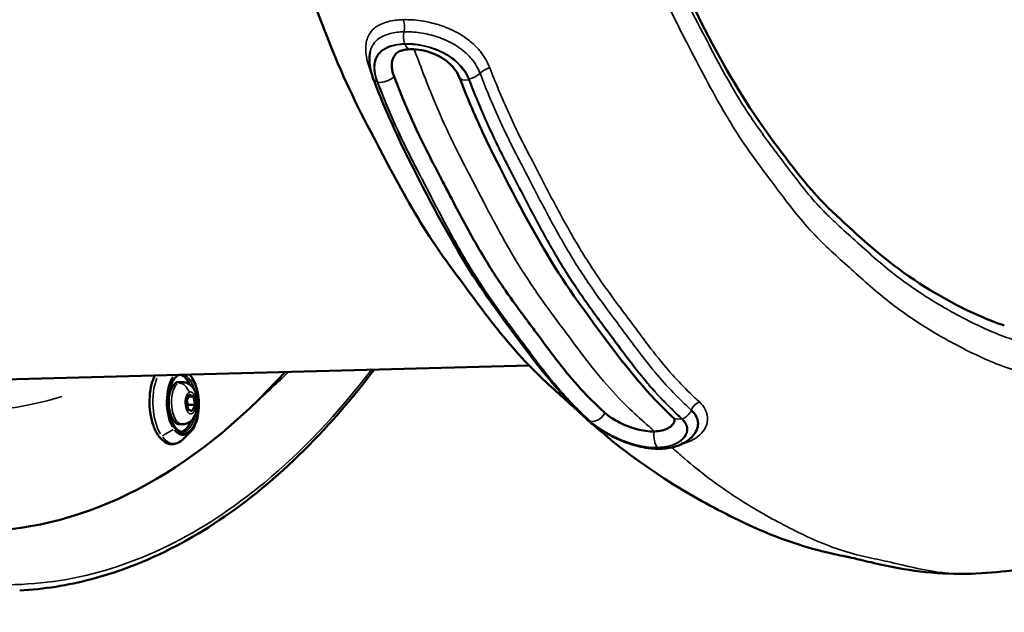
# Model space of a CAD drawing. Units: millimetres. Extents: x -39 to 14574, y 4 to 13917.
# Drawn here: x 4220 to 4547, y 2086 to 2282 of the extents above; entities that cross this region are included whole.
import ezdxf

# ---------------------------------------------------------------- set-up
doc = ezdxf.new("R2010")
doc.units = ezdxf.units.MM
doc.layers.add('MD_Visible', color=7, linetype='Continuous', lineweight=50)
doc.layers.add('MD_Visible Narrow', color=7, linetype='Continuous', lineweight=35)
doc.styles.get("Standard").update_dxf_attribs({"font": 'Square-721-BT.ttf'})
doc.dimstyles.new('asd', dxfattribs={"dimtxt": 300, "dimasz": 100, "dimexe": 1.25, "dimexo": 0.625, "dimgap": 80, "dimtad": 1, "dimdec": 0, "dimlfac": 0.1, "dimrnd": 5, "dimtxsty": 'Standard', "dimcen": 0, "dimse1": 1, "dimse2": 1, "dimclre": 6, "dimadec": 0, "dimazin": 0, "dimtfac": 1, "dimtdec": 0, "dimtix": 1, "dimtmove": 2, "dimatfit": 3, "dimfxl": 1, "dimarcsym": 0})

# ---------------------------------------------------------------- blocks, each defined once
blk = doc.blocks.new('*D15')
at = {"color": 0, "lineweight": -2, "transparency": 16777216}
blk.add_line((391.16, 13206.43), (391.16, 103.75), dxfattribs=at)
at = {"color": 0, "transparency": 16777216}
for points in [[(374.5, 13206.43), (407.83, 13206.43), (391.16, 13306.43)], [(374.5, 103.75), (407.83, 103.75), (391.16, 3.75)]]:
    blk.add_solid(points, dxfattribs=at)
at = {"layer": 'Defpoints', "color": 0, "transparency": 16777216}
for p in [(8620.99, 13306.43), (391.16, 3.75), (2875, 3.75)]:
    blk.add_point(p, dxfattribs=at)
at = {"color": 0, "transparency": 16777216, "insert": (157.54, 6655.09), "char_height": 300, "attachment_point": 5, "rotation": 90}
blk.add_mtext('1330', dxfattribs=at)

msp = doc.modelspace()

# ---------------------------------------------------------------- linework, layer by layer
msp.add_lwpolyline([(8823.09, 1403.65, 2.645058), (2742.91, 6411.14, -0.334689), (1897.81, 4815.24, 0.291062), (570.27, 2727.93), (570.27, 2308.48, 0.597367), (4144.07, 384.62, -0.14001), (4929.97, 631.97), (6724.46, 679.91, 0.126486), (8033.98, 1147.23, -0.141038)], format="xyb", close=True)
at = {"layer": 'MD_Visible'}
for p, q in [((4353.77, 2277.95), (4353.77, 2277.95)), ((4215.18, 2163.09), (4389.3, 2167.75)), ((4399.65, 2168.02), (4399.65, 2168.02)), ((4274.02, 2162.3), (4273.12, 2162.28)), ((4275.69, 2155.99), (4276.61, 2158.13)), ((4276.33, 2157.48), (4278.04, 2157.53)), ((4276.61, 2158.13), (4278.04, 2157.53)), ((4278.04, 2157.53), (4278.54, 2154.78)), ((4276.19, 2153.24), (4275.69, 2155.99)), ((4276.28, 2154.72), (4278.54, 2154.78)), ((4278.54, 2154.78), (4277.61, 2152.64)), ((4277.61, 2152.64), (4276.19, 2153.24)), ((4274.4, 2148.31), (4273.49, 2148.29)), ((4276.92, 2145.71), (4274.34, 2143.19))]:
    msp.add_line(p, q, dxfattribs=at)
at = {"layer": 'MD_Visible', "extrusion": (0, 0, -1)}
for centre, major_axis, ratio, start_param, end_param in [((4516.42, 2561.28), (11.75, -439.84), 0.5, 0.896902, 0.896906), ((4529.41, 2561.63), (11.75, -439.84), 0.5, 0.880278, 0.880279), ((4516.42, 2561.28), (11.75, -439.84), 0.5, 0.870345, 0.870348), ((4516.42, 2561.28), (11.75, -439.84), 0.5, 0.524745, 0.524761), ((4273.3, 2155.28), (0.19, -7), 0.5, 0, 3.141593), ((4516.42, 2561.28), (11.75, -439.84), 0.5, 0.389032, 0.389037), ((4411.23, 2152.77), (2.71, 2.94), 0.778064, 3.142196, 3.142348), ((4411.23, 2152.77), (2.71, 2.94), 0.778064, 2.789021, 3.123608)]:
    msp.add_ellipse(centre, major_axis=major_axis, ratio=ratio, start_param=start_param, end_param=end_param, dxfattribs=at)
at = {"layer": 'MD_Visible'}
for centre, start_param, end_param in [((4529.41, 2561.63), 2.261314, 2.261315), ((4196.11, 2552.72), 2.658126, 3.622958)]:
    msp.add_ellipse(centre, major_axis=(-11.75, 439.84), ratio=0.5, start_param=start_param, end_param=end_param, dxfattribs=at)
for points, knots in [([(4406.72, 2151.51), (4405.2, 2152.89), (4403.74, 2154.22), (4401.72, 2156.05), (4401.11, 2156.61), (4398.73, 2158.76), (4396.29, 2160.91), (4391.29, 2165.68), (4388.62, 2168.37), (4380.16, 2177.66), (4375.01, 2184.57), (4366.08, 2196.59), (4361.1, 2203.13), (4350.94, 2218.69), (4346.08, 2227.51), (4336.33, 2246.06), (4330.84, 2256.24), (4321.03, 2279.4), (4317.03, 2290.58), (4308.39, 2313.97), (4304.31, 2326.49), (4295.98, 2355.15), (4291.71, 2371.45), (4283.83, 2407.34), (4280.64, 2426.86), (4273.46, 2470.51), (4271.51, 2495.67), (4269.69, 2537.93), (4268.71, 2555.26), (4268.28, 2594.98), (4269.87, 2617.33), (4272.08, 2639.12)], [20.717842, 20.717842, 20.717842, 20.717842, 21.634416, 21.634416, 22.054829, 22.054829, 23.334854, 23.334854, 24.754144, 24.754144, 27.873868, 27.873868, 31.084527, 31.084527, 34.584059, 34.584059, 38.784185, 38.784185, 42.927947, 42.927947, 47.182899, 47.182899, 52.565555, 52.565555, 58.654198, 58.654198, 66.141572, 66.141572, 71.34658, 71.34658, 78.061548, 78.061548, 78.061548, 78.061548]), ([(4412.52, 2371.27), (4417.42, 2353.58), (4423.14, 2336.8), (4435.16, 2304.94), (4441.65, 2290.3), (4455.13, 2264.64), (4461.81, 2253.45), (4475.81, 2234.55), (4482.53, 2225.58), (4496.96, 2212.01), (4504.39, 2205.23), (4520.93, 2193.04), (4530.52, 2187.69), (4542.22, 2182.64), (4544.51, 2181.76), (4546.78, 2181.04)], [0, 0, 0, 0, 5.968406, 5.968406, 11.735459, 11.735459, 16.910306, 16.910306, 21.720807, 21.720807, 26.492812, 26.492812, 32.415387, 32.415387, 33.870708, 33.870708, 33.870708, 33.870708]), ([(4337.61, 2262.75), (4336.83, 2264.79), (4336.35, 2266.87), (4336.29, 2269.81), (4336.36, 2270.77), (4336.55, 2271.69)], [0, 0, 0, 0, 0.725919, 0.725919, 1.080886, 1.080886, 1.080886, 1.080886]), ([(4349.82, 2272.58), (4348.83, 2272.56), (4347.94, 2272.43), (4346.51, 2272.04), (4345.98, 2271.79), (4345.41, 2271.4), (4345.25, 2271.26), (4345.12, 2271.12)], [0, 0, 0, 0, 0.3678843, 0.3678843, 0.7290503, 0.7290503, 0.9298064, 0.9298064, 0.9298064, 0.9298064]), ([(4366.13, 2263.32), (4365.74, 2264.33), (4365.13, 2265.37), (4363.58, 2267.27), (4362.62, 2268.16), (4360.54, 2269.66), (4359.42, 2270.3), (4357.08, 2271.34), (4355.85, 2271.75), (4353.41, 2272.34), (4352.18, 2272.51), (4350.62, 2272.59), (4350.21, 2272.6), (4349.82, 2272.58)], [0, 0, 0, 0, 0.422083, 0.422083, 0.831857, 0.831857, 1.214788, 1.214788, 1.597947, 1.597947, 1.991176, 1.991176, 2.138796, 2.138796, 2.138796, 2.138796]), ([(4345.12, 2271.12), (4344.73, 2270.69), (4344.41, 2270.21), (4344.18, 2269.67), (4343.7, 2268.55), (4343.6, 2267.21), (4343.85, 2265.75), (4343.98, 2265.03), (4344.19, 2264.27), (4344.49, 2263.51)], [-3.137183, -3.137183, -3.137183, -3.137183, -2.864799, -2.864799, -2.864799, -2.299356, -2.299356, -2.299356, -2.016634, -2.016634, -2.016634, -2.016634]), ([(4408.52, 2149.84), (4400.7, 2157.04), (4393.22, 2166.17), (4379.2, 2185.12), (4372.1, 2194.59), (4358.63, 2217.89), (4351.88, 2230.67), (4342.69, 2250.15), (4340.08, 2256.37), (4337.61, 2262.76)], [0, 0, 0, 0, 5.004045, 5.004045, 9.942601, 9.942601, 15.399965, 15.399965, 17.768775, 17.768775, 17.768775, 17.768775]), ([(4344.49, 2263.51), (4345.37, 2261.25), (4346.25, 2259.01), (4347.17, 2256.79), (4347.17, 2256.77), (4347.18, 2256.75), (4347.19, 2256.73), (4348.9, 2252.57), (4350.69, 2248.55), (4352.54, 2244.66), (4352.72, 2244.28), (4352.9, 2243.91), (4353.08, 2243.54), (4354.49, 2240.61), (4355.93, 2237.74), (4357.4, 2234.92), (4357.67, 2234.4), (4357.94, 2233.89), (4358.21, 2233.38), (4358.8, 2232.24), (4359.4, 2231.09), (4360, 2229.94), (4361.6, 2226.86), (4363.19, 2223.77), (4364.8, 2220.71), (4366.24, 2217.99), (4367.68, 2215.29), (4369.14, 2212.63), (4370.37, 2210.4), (4371.61, 2208.21), (4372.87, 2206.04), (4372.89, 2206.03), (4372.9, 2206.01), (4372.91, 2205.99), (4375.45, 2201.64), (4378.09, 2197.51), (4380.78, 2193.56), (4381.01, 2193.23), (4381.23, 2192.91), (4381.45, 2192.59), (4383.6, 2189.48), (4385.78, 2186.47), (4387.98, 2183.53), (4388.31, 2183.09), (4388.64, 2182.65), (4388.97, 2182.21), (4388.99, 2182.19), (4389, 2182.17), (4389.02, 2182.15), (4390.13, 2180.67), (4391.24, 2179.17), (4392.34, 2177.68), (4393.21, 2176.5), (4394.08, 2175.33), (4394.96, 2174.16), (4397.14, 2171.23), (4399.35, 2168.35), (4401.6, 2165.6), (4401.74, 2165.42), (4401.89, 2165.25), (4402.03, 2165.07), (4402.16, 2164.91), (4402.3, 2164.75), (4402.43, 2164.59), (4402.44, 2164.58), (4402.45, 2164.57), (4402.46, 2164.55), (4405.03, 2161.46), (4407.64, 2158.63), (4410.33, 2155.96), (4411.67, 2154.62), (4413.02, 2153.33), (4414.38, 2152.08)], [-17.064171, -17.064171, -17.064171, -17.064171, -16.316109, -16.316109, -16.316109, -16.309292, -16.309292, -16.309292, -14.90698, -14.90698, -14.90698, -14.772558, -14.772558, -14.772558, -13.70971, -13.70971, -13.70971, -13.514871, -13.514871, -13.514871, -13.079935, -13.079935, -13.079935, -11.91729, -11.91729, -11.91729, -10.883506, -10.883506, -10.883506, -10.017021, -10.017021, -10.017021, -10.009785, -10.009785, -10.009785, -8.262463, -8.262463, -8.262463, -8.119219, -8.119219, -8.119219, -6.733556, -6.733556, -6.733556, -6.525386, -6.525386, -6.525386, -6.515141, -6.515141, -6.515141, -5.81359, -5.81359, -5.81359, -5.263509, -5.263509, -5.263509, -3.884324, -3.884324, -3.884324, -3.79663, -3.79663, -3.79663, -3.71567, -3.71567, -3.71567, -3.708937, -3.708937, -3.708937, -2.142985, -2.142985, -2.142985, -1.361343, -1.361343, -1.361343, -1.361343]), ([(4436.84, 2150.7), (4429.05, 2157.89), (4421.61, 2167.01), (4407.61, 2185.93), (4400.51, 2195.41), (4387.03, 2218.72), (4380.27, 2231.52), (4371.13, 2250.94), (4368.56, 2257.05), (4366.13, 2263.32)], [0, 0, 0, 0, 4.987007, 4.987007, 9.926213, 9.926213, 15.392185, 15.392185, 17.719817, 17.719817, 17.719817, 17.719817]), ([(4337.87, 2166.37), (4335.08, 2162.7), (4332.25, 2159.15), (4320.79, 2145.51), (4311.82, 2136.43), (4293.32, 2120.78), (4283.75, 2114.18), (4264.25, 2103.62), (4254.27, 2099.62), (4236.33, 2094.89), (4228.37, 2093.64), (4220.4, 2093.21)], [46.50655, 46.50655, 46.50655, 46.50655, 48.538882, 48.538882, 54.615551, 54.615551, 60.687463, 60.687463, 66.744688, 66.744688, 71.474279, 71.474279, 71.474279, 71.474279]), ([(4274.34, 2143.19), (4273.64, 2142.51), (4272.84, 2142.02), (4271.24, 2141.62), (4270.47, 2141.64), (4269.01, 2142.08), (4268.31, 2142.49), (4266.95, 2143.7), (4266.3, 2144.55), (4265.17, 2146.59), (4264.68, 2147.79), (4263.95, 2150.39), (4263.69, 2151.78), (4263.41, 2154.63), (4263.39, 2156.08), (4263.59, 2158.9), (4263.81, 2160.28), (4264.4, 2162.59), (4264.74, 2163.56), (4265.15, 2164.43)], [2.070822, 2.070822, 2.070822, 2.070822, 2.394257, 2.394257, 2.664981, 2.664981, 2.942701, 2.942701, 3.266746, 3.266746, 3.603417, 3.603417, 3.935754, 3.935754, 4.265431, 4.265431, 4.595327, 4.595327, 4.865472, 4.865472, 4.865472, 4.865472]), ([(4274.42, 2145.81), (4273.91, 2145.8), (4273.39, 2145.97), (4272.42, 2146.71), (4271.98, 2147.2), (4271.2, 2148.44), (4270.85, 2149.18), (4270.27, 2150.84), (4270.04, 2151.77), (4269.74, 2153.72), (4269.66, 2154.75), (4269.67, 2156.79), (4269.75, 2157.8), (4270.07, 2159.69), (4270.3, 2160.58), (4270.89, 2162.13), (4271.24, 2162.8), (4272.01, 2163.85), (4272.43, 2164.24), (4272.95, 2164.55), (4273.06, 2164.6), (4273.17, 2164.64)], [2.504147, 2.504147, 2.504147, 2.504147, 2.885723, 2.885723, 3.202042, 3.202042, 3.510033, 3.510033, 3.821164, 3.821164, 4.134559, 4.134559, 4.448472, 4.448472, 4.761209, 4.761209, 5.071031, 5.071031, 5.37911, 5.37911, 5.460488, 5.460488, 5.460488, 5.460488]), ([(4276.71, 2164.74), (4277.15, 2164.29), (4277.56, 2163.73), (4278.37, 2162.29), (4278.76, 2161.35), (4279.35, 2159.32), (4279.56, 2158.22), (4279.8, 2155.96), (4279.83, 2154.81), (4279.69, 2152.55), (4279.53, 2151.45), (4279.04, 2149.41), (4278.71, 2148.47), (4277.9, 2146.88), (4277.44, 2146.22), (4276.92, 2145.71)], [6.139736, 6.139736, 6.139736, 6.139736, 6.402258, 6.402258, 6.732746, 6.732746, 7.060454, 7.060454, 7.38645, 7.38645, 7.712482, 7.712482, 8.040287, 8.040287, 8.354007, 8.354007, 8.354007, 8.354007]), ([(4274.02, 2162.3), (4274.51, 2162.32), (4274.99, 2162.24), (4275.91, 2161.96), (4276.33, 2161.73), (4277.14, 2161.17), (4277.49, 2160.8), (4278.2, 2159.9), (4278.49, 2159.35), (4279.01, 2158.07), (4279.19, 2157.33), (4279.39, 2155.84), (4279.41, 2155.1), (4279.3, 2153.63), (4279.17, 2152.9), (4278.7, 2151.46), (4278.36, 2150.73), (4277.39, 2149.55), (4276.85, 2149.07), (4275.67, 2148.51), (4275.14, 2148.36), (4274.52, 2148.31), (4274.46, 2148.31), (4274.4, 2148.31)], [1.869984, 1.869984, 1.869984, 1.869984, 2.040629, 2.040629, 2.226336, 2.226336, 2.461904, 2.461904, 2.799049, 2.799049, 3.227566, 3.227566, 3.643929, 3.643929, 4.059929, 4.059929, 4.489507, 4.489507, 4.7945, 4.7945, 4.989467, 4.989467, 5.011577, 5.011577, 5.011577, 5.011577]), ([(4414.38, 2152.08), (4415.03, 2151.48), (4415.87, 2150.85), (4416.85, 2150.23), (4418.31, 2149.31), (4420.09, 2148.39), (4422.01, 2147.65), (4423.92, 2146.91), (4425.98, 2146.34), (4427.94, 2146.08), (4428.92, 2145.95), (4429.88, 2145.9), (4430.78, 2145.93)], [-1.985918, -1.985918, -1.985918, -1.985918, -1.563262, -1.563262, -1.563262, -0.937957, -0.937957, -0.937957, -0.312652, -0.312652, -0.312652, 0, 0, 0, 0]), ([(4443.03, 2152.97), (4443.76, 2152.31), (4444.31, 2151.59), (4444.69, 2150.84), (4444.83, 2150.56), (4444.95, 2150.28), (4445.04, 2150), (4445.17, 2149.57), (4445.24, 2149.15), (4445.26, 2148.72), (4445.27, 2148.28), (4445.24, 2147.85), (4445.14, 2147.42), (4445.14, 2147.41), (4445.14, 2147.41), (4445.14, 2147.4), (4444.99, 2146.73), (4444.7, 2146.07), (4444.28, 2145.44)], [-3.785185, -3.785185, -3.785185, -3.785185, -3.232308, -3.232308, -3.232308, -3.028163, -3.028163, -3.028163, -2.728072, -2.728072, -2.728072, -2.426249, -2.426249, -2.426249, -2.422531, -2.422531, -2.422531, -1.949033, -1.949033, -1.949033, -1.949033]), ([(4432.8, 2140.18), (4430.71, 2140.13), (4428.48, 2140.36), (4424.09, 2141.32), (4421.86, 2142.06), (4417.77, 2143.78), (4415.85, 2144.77), (4412.54, 2146.74), (4411.09, 2147.72), (4409.4, 2149.06), (4408.96, 2149.43), (4408.55, 2149.81)], [0, 0, 0, 0, 0.693887, 0.693887, 1.378797, 1.378797, 2.029218, 2.029218, 2.636647, 2.636647, 2.871127, 2.871127, 2.871127, 2.871127]), ([(4535.78, 2098.75), (4530.86, 2098.62), (4525.84, 2098.79), (4515.81, 2099.82), (4510.91, 2100.71), (4503.83, 2102.24), (4501.26, 2102.87), (4497.55, 2103.74), (4496.19, 2104.05), (4495.39, 2104.22), (4495.28, 2104.24), (4494.81, 2104.34), (4494.46, 2104.41), (4492.99, 2104.71), (4491.78, 2104.96), (4486.85, 2106.06), (4482.76, 2107.11), (4471.56, 2110.66), (4464.76, 2113.57), (4451.21, 2120.16), (4444.39, 2123.86), (4428.75, 2133.58), (4419.85, 2140.05), (4411.48, 2147.29), (4410.77, 2147.91), (4410.07, 2148.53)], [0, 0, 0, 0, 1.934886, 1.934886, 3.863485, 3.863485, 5.218816, 5.218816, 6.22629, 6.22629, 6.301501, 6.301501, 6.494804, 6.494804, 7.075535, 7.075535, 8.76784, 8.76784, 11.712083, 11.712083, 15.394965, 15.394965, 19.664221, 19.664221, 20.065846, 20.065846, 20.065846, 20.065846]), ([(4430.78, 2145.93), (4431.67, 2145.95), (4432.53, 2146.05), (4433.3, 2146.23), (4434.83, 2146.59), (4436.03, 2147.25), (4436.73, 2148.06), (4437.08, 2148.47), (4437.31, 2148.92), (4437.41, 2149.38), (4437.44, 2149.55), (4437.46, 2149.72), (4437.47, 2149.9)], [-3.994309, -3.994309, -3.994309, -3.994309, -3.683011, -3.683011, -3.683011, -3.060414, -3.060414, -3.060414, -2.749116, -2.749116, -2.749116, -2.633604, -2.633604, -2.633604, -2.633604]), ([(4437.47, 2149.89), (4437.47, 2149.89), (4437.47, 2149.91), (4437.37, 2150.11), (4437.19, 2150.38), (4436.84, 2150.7)], [0.1411221, 0.1411221, 0.1411221, 0.1411221, 0.3392557, 0.3392557, 0.69229, 0.69229, 0.69229, 0.69229]), ([(4444.27, 2145.42), (4443.57, 2144.37), (4442.62, 2143.44), (4440.33, 2141.89), (4438.93, 2141.27), (4435.99, 2140.46), (4434.43, 2140.23), (4432.8, 2140.18)], [0, 0, 0, 0, 0.509854, 0.509854, 1.074469, 1.074469, 1.612574, 1.612574, 1.612574, 1.612574]), ([(4627.39, 2128.12), (4618.2, 2121.72), (4606.98, 2115.89), (4593.08, 2110.99), (4589.52, 2109.92), (4583.83, 2108.3), (4581.42, 2107.66), (4576.11, 2106.19), (4572.56, 2105.01), (4561.93, 2102.15), (4555.64, 2100.76), (4544.86, 2099.27), (4540.35, 2098.88), (4535.78, 2098.75)], [0.005271, 0.005271, 0.005271, 0.005271, 4.492405, 4.492405, 6.084074, 6.084074, 7.436877, 7.436877, 9.808521, 9.808521, 12.455849, 12.455849, 14.2581, 14.2581, 14.2581, 14.2581])]:
    msp.add_open_spline(points, degree=3, knots=knots, dxfattribs=at)
for points in [[(4348.83, 2273.06), (4348.83, 2273.06), (4348.83, 2273.06), (4348.83, 2273.06)], [(4366.65, 2262.74), (4366.65, 2262.74), (4366.65, 2262.74), (4366.65, 2262.74)], [(4444.28, 2145.44), (4444.28, 2145.44), (4444.28, 2145.43), (4444.27, 2145.42)]]:
    msp.add_open_spline(points, degree=3, dxfattribs=at)
for points, weights in [([(4275.84, 2156.09), (4275.82, 2156.18), (4275.81, 2156.28)], [1.07735026919, 1.07735026919, 1.07567409075]), ([(4276.28, 2154.72), (4275.96, 2155.45), (4275.84, 2156.09)], [1, 1.07735026919, 1.07735026919]), ([(4275.99, 2154.31), (4276.12, 2154.51), (4276.28, 2154.72)], [1.0449216638, 1.02726672542, 1])]:
    msp.add_rational_spline(points, weights, degree=2, dxfattribs=at)
at = {"layer": 'MD_Visible Narrow'}
for p, q in [((4348.07, 2274.41), (4348.11, 2274.3)), ((4275.72, 2156.05), (4275.83, 2156.09)), ((4267.73, 2144.51), (4271.29, 2146.56)), ((4431.86, 2140.61), (4431.92, 2140.56))]:
    msp.add_line(p, q, dxfattribs=at)
for centre, major_axis, ratio, start_param, end_param in [((4196.11, 2552.72), (-10.68, 399.86), 0.5, 1.750626, 3.280666), ((4345.95, 2280.06), (-0.11, 4), 0.500786, 4.318453, 5.267871), ((4333.95, 2263.13), (-3.73, -1.44), 0.501546, 3.675634, 3.704337), ((4341.51, 2263.98), (-3.73, -1.45), 0.501873, 0.757893, 2.20106), ((4369.86, 2264.77), (-3.73, -1.45), 0.501891, 0.06165, 1.167465), ((4369.89, 2264.99), (-3.73, -1.44), 0.501385, 1.286342, 2.279825), ((4274.42, 2155.31), (-0.28, 10.65), 0.5, 0.597472, 2.403796), ((4273.43, 2155.29), (-0.25, 9.5), 0.5, 5.411117, 6.074854), ((4274.6, 2155.32), (-0.27, 10), 0.5, 0.637716, 5.64547), ((4274.21, 2155.31), (-0.19, 7), 0.5, 0.441308, 2.999472), ((4274.21, 2155.31), (-0.19, 7), 0.5, 0.014959, 0.284229), ((4446.28, 2152.38), (-2.71, -2.94), 0.777916, 4.228505, 5.121476), ((4411.2, 2152.86), (-2.71, -2.94), 0.77781, 0.454145, 1.897424), ((4439.78, 2153.56), (-2.71, -2.94), 0.778064, 0.980303, 1.973713), ((4273.43, 2155.29), (-0.25, 9.5), 0.5, 3.263876, 4.009133), ((4278.34, 2149.46), (0.473, -0.161), 0.51541, 0.701534, 2.11525), ((4278.45, 2149.32), (0.473, -0.161), 0.51541, 0.03115, 0.591844), ((4439.55, 2153.64), (-2.71, -2.94), 0.777761, 0.046218, 0.877607), ((4274.42, 2155.31), (-0.28, 10.65), 0.5, 2.557686, 3.521379)]:
    msp.add_ellipse(centre, major_axis=major_axis, ratio=ratio, start_param=start_param, end_param=end_param, dxfattribs=at)
at = {"layer": 'MD_Visible Narrow', "extrusion": (0, 0, -1)}
for centre, major_axis, ratio, start_param, end_param in [((4349.66, 2276.71), (0.11, -4), 0.500786, 1.027295, 1.965363), ((4349.7, 2276.58), (0.11, -4), 0.500786, 0.048258, 0.926477), ((4376.1, 2264.29), (3.73, 1.45), 0.501507, 3.99786, 4.890815), ((4341.34, 2264.2), (3.73, 1.44), 0.501385, 2.499356, 3.105673), ((4273.3, 2155.28), (0.25, -9.35), 0.5, 3.20242, 3.957531), ((4274.17, 2155.31), (0.25, -9.5), 0.5, 3.359961, 4.204356), ((4271.21, 2155.23), (0.36, -13.34), 0.5, 0.722984, 2.262675), ((4274.6, 2155.32), (0.27, -10.24), 0.5, 3.832511, 8.73386), ((4273.58, 2158.78), (-1.83, 2.8), 0.827553, 0.550562, 1.964279), ((4274.17, 2155.31), (0.25, -9.5), 0.5, 5.182327, 5.341018), ((4273.3, 2155.28), (0.25, -9.35), 0.5, 5.467247, 6.222358), ((4274.17, 2155.31), (0.25, -9.5), 0.5, 5.396502, 6.236518), ((4432.63, 2144.24), (0.11, -4), 0.500786, 0.528533, 1.942031), ((4271.21, 2155.23), (0.36, -13.34), 0.5, 5.903399, 6.867092), ((4432.69, 2144.18), (0.11, -4), 0.500786, 0.020647, 0.427396)]:
    msp.add_ellipse(centre, major_axis=major_axis, ratio=ratio, start_param=start_param, end_param=end_param, dxfattribs=at)
msp.add_ellipse((4277.11, 2155.38), major_axis=(0.1, -3.65), ratio=0.5, dxfattribs=at)
at = {"layer": 'MD_Visible Narrow'}
for points, knots in [([(4407.42, 2762.56), (4401.76, 2741.79), (4396.55, 2720.36), (4388.49, 2676.63), (4385.59, 2654.81), (4382.59, 2624.56), (4381.13, 2607.89), (4380.4, 2590.6), (4380.28, 2574.9), (4380.57, 2561.38), (4381.17, 2548.46), (4381.98, 2530.04), (4382.41, 2517.56), (4383.97, 2493.11), (4385.03, 2481.37), (4387.33, 2464.42), (4388.96, 2454.17), (4390.69, 2444.48), (4393.16, 2430.42), (4394.76, 2420.66), (4398.61, 2401.29), (4400.75, 2392.25), (4405.11, 2375.02), (4407.36, 2366.6), (4412.11, 2350.17), (4414.59, 2342.14), (4419.91, 2326.62), (4422.64, 2319.42), (4426.59, 2308.94), (4429.27, 2301.77), (4432.2, 2294.42), (4436.89, 2283.64), (4440.15, 2277.4), (4445.26, 2267.65), (4449.35, 2259.8), (4453.75, 2251.97), (4458.41, 2244.39), (4463.15, 2237.4), (4467.86, 2231.12), (4473.74, 2223.31), (4477.47, 2218.25), (4483.68, 2211.24), (4487.87, 2207.01), (4491.94, 2203.37), (4497.91, 2198.01), (4502, 2194.24), (4510.67, 2187.14), (4515.11, 2184), (4524.11, 2178.27), (4528.69, 2175.7), (4538, 2170.95), (4542.85, 2168.7), (4553.08, 2165.24), (4558.16, 2164.26), (4565.52, 2162.66), (4570.61, 2161.45), (4575.93, 2160.46), (4584.65, 2159.5), (4590.58, 2159.91), (4602.78, 2162.13), (4608.92, 2164.07), (4618, 2166.72), (4624.39, 2168.43), (4631.02, 2170.76), (4635.75, 2172.94), (4637.13, 2173.64), (4638.49, 2174.4)], [6.758349, 6.758349, 6.758349, 6.758349, 13.82787, 13.82787, 20.42029, 20.42029, 22.86416, 25.30803, 25.30803, 27.222449, 29.136868, 29.136868, 32.816542, 32.816542, 36.146707, 36.146707, 37.658329, 39.16995, 39.16995, 42.138115, 42.138115, 44.955915, 44.955915, 47.687215, 47.687215, 50.344281, 50.344281, 52.940432, 52.940432, 54.225928, 55.511424, 55.511424, 58.02936, 58.02936, 59.657434, 61.285508, 61.285508, 62.913582, 64.541656, 64.541656, 67.059592, 67.059592, 68.345088, 69.630584, 69.630584, 72.226735, 72.226735, 74.883801, 74.883801, 77.615101, 77.615101, 80.432902, 80.432902, 83.401066, 83.401066, 84.912688, 86.424309, 86.424309, 89.754474, 89.754474, 93.434148, 93.434148, 95.348567, 97.262986, 97.262986, 98.060264, 98.060264, 98.060264, 98.060264]), ([(4386.37, 2608.03), (4386.28, 2606.8), (4385.94, 2601.47), (4385.47, 2592), (4385.17, 2577.27), (4385.5, 2563.4), (4386.04, 2550.49), (4386.61, 2537.89), (4387.22, 2522.33), (4388.14, 2504.3), (4389.21, 2491.13), (4390.08, 2482.75), (4390.55, 2478.57), (4390.98, 2475.1), (4391.34, 2472.34), (4392.22, 2466), (4393.51, 2457.96), (4395.21, 2448.22), (4397.75, 2433.86), (4399.94, 2420.66), (4402.35, 2409.07), (4403.31, 2404.63), (4405.06, 2396.93), (4408.74, 2382.05), (4414.3, 2361.45), (4420.42, 2341.93), (4425.73, 2327.31), (4429.76, 2316.69), (4433.76, 2306.02), (4436.91, 2298.27), (4439.14, 2293.37), (4440.63, 2290.19), (4442.54, 2286.31), (4444.5, 2282.51), (4446.08, 2279.49), (4450.93, 2270.22), (4455.92, 2260.7), (4462.57, 2250.32), (4465.13, 2246.62), (4467.44, 2243.43), (4468.6, 2241.84), (4470.63, 2239.09), (4474.2, 2234.36), (4478.99, 2227.98), (4483.67, 2222.3), (4487.57, 2218.22), (4491.57, 2214.36), (4496.63, 2209.85), (4502.69, 2204.36), (4510.97, 2197.25), (4521.81, 2189.68), (4535.35, 2182.19), (4545.79, 2177.47), (4553.04, 2175.37), (4556.78, 2174.46), (4560.53, 2173.64), (4565.56, 2172.57), (4571.89, 2171.08), (4579.85, 2169.71), (4586.68, 2169.67), (4592.35, 2170.24), (4598.26, 2171.21), (4603.14, 2172.46), (4606.6, 2173.44), (4607.01, 2173.56)], [15.853718, 15.853718, 15.853718, 15.853718, 16.228852, 17.473765, 18.718679, 20.647677, 21.612176, 22.576675, 24.417088, 26.257502, 27.956457, 28.381196, 28.805934, 29.230673, 29.443042, 29.655412, 31.181068, 31.943896, 32.706724, 35.693324, 36.050537, 36.40775, 37.122175, 38.551026, 41.295644, 43.976338, 45.280483, 46.584627, 47.890083, 49.195539, 49.515354, 49.835169, 50.474799, 51.114429, 51.434244, 51.754059, 55.047709, 55.460096, 56.697257, 56.90345, 57.109644, 57.52203, 58.346804, 59.62022, 60.893637, 61.54116, 62.188684, 63.483731, 64.780015, 66.076298, 68.751389, 71.499163, 74.359487, 75.105413, 75.851339, 76.597265, 77.343191, 78.855236, 80.367281, 82.04711, 82.887024, 83.726938, 85.562672, 85.812983, 85.812983, 85.812983, 85.812983]), ([(4337, 2166.35), (4325.83, 2151.81), (4304, 2128.78), (4269.7, 2106.36), (4224.8, 2091.46), (4178.57, 2097.14), (4134.09, 2122.99), (4102.33, 2151.95), (4072.91, 2189.89), (4037.63, 2251.26), (4006.04, 2336.32), (3984.15, 2444.25), (3978.45, 2512.64), (3977.53, 2546.88)], [46.665555, 46.665555, 46.665555, 46.665555, 54.813846, 61.665577, 68.517308, 82.220769, 89.0725, 95.924231, 102.775962, 109.627693, 123.331154, 133.60875, 143.886347, 143.886347, 143.886347, 143.886347]), ([(4347.53, 2282.39), (4346.88, 2282.37), (4346.25, 2282.33), (4343.81, 2282.09), (4340.51, 2281.36), (4336.99, 2279.09), (4335.12, 2275.58), (4334.99, 2270.91), (4335.98, 2267.24), (4336.72, 2265.35)], [0, 0, 0, 0, 0.239883, 0.239883, 0.950222, 1.660561, 2.3709, 3.081238, 3.791577, 3.791577, 3.791577, 3.791577]), ([(4376.24, 2266.44), (4375.51, 2268.32), (4374.45, 2270.15), (4373.1, 2271.83), (4372.74, 2272.27), (4372.36, 2272.7), (4371.97, 2273.12), (4370.87, 2274.28), (4369.63, 2275.35), (4368.29, 2276.31), (4366.46, 2277.61), (4364.45, 2278.7), (4362.34, 2279.58), (4361.89, 2279.77), (4361.44, 2279.94), (4360.98, 2280.11), (4359.29, 2280.73), (4357.57, 2281.22), (4355.87, 2281.59), (4354.79, 2281.82), (4353.71, 2282), (4352.65, 2282.13), (4351.6, 2282.26), (4350.55, 2282.35), (4349.54, 2282.38), (4349.54, 2282.38), (4349.54, 2282.38), (4349.53, 2282.38), (4348.85, 2282.41), (4348.18, 2282.41), (4347.53, 2282.39)], [0, 0, 0, 0, 0.709059, 0.709059, 0.709059, 0.897052, 0.897052, 0.897052, 1.418118, 1.418118, 1.418118, 2.127176, 2.127176, 2.127176, 2.278654, 2.278654, 2.278654, 2.836235, 2.836235, 2.836235, 3.190765, 3.190765, 3.190765, 3.543931, 3.543931, 3.543931, 3.545294, 3.545294, 3.545294, 3.785051, 3.785051, 3.785051, 3.785051]), ([(4336.55, 2271.69), (4336.59, 2271.89), (4336.64, 2272.09), (4336.7, 2272.28), (4336.79, 2272.6), (4336.9, 2272.91), (4337.03, 2273.21), (4337.38, 2274), (4337.87, 2274.7), (4338.48, 2275.31), (4339.15, 2275.98), (4339.98, 2276.54), (4340.96, 2277), (4341.19, 2277.1), (4341.43, 2277.21), (4341.68, 2277.3), (4342.97, 2277.79), (4344.46, 2278.12), (4346.1, 2278.28), (4346.65, 2278.33), (4347.22, 2278.37), (4347.81, 2278.38)], [-2.488493, -2.488493, -2.488493, -2.488493, -2.3709, -2.3709, -2.3709, -2.176934, -2.176934, -2.176934, -1.660561, -1.660561, -1.660561, -1.087777, -1.087777, -1.087777, -0.950222, -0.950222, -0.950222, -0.239883, -0.239883, -0.239883, -0.000033, -0.000033, -0.000033, -0.000033]), ([(4347.81, 2278.38), (4348.39, 2278.4), (4348.98, 2278.4), (4350.5, 2278.34), (4352.36, 2278.19), (4356.17, 2277.56), (4361.01, 2276.11), (4366.28, 2273.28), (4370.53, 2269.4), (4372.37, 2266.26), (4373, 2264.64)], [-3.785051, -3.785051, -3.785051, -3.785051, -3.545294, -3.545294, -3.190765, -2.836235, -2.127176, -1.418118, -0.709059, 0, 0, 0, 0]), ([(4338.88, 2261.91), (4338.49, 2262.92), (4337.64, 2265.9), (4338.05, 2270.23), (4341.67, 2273.54), (4345.78, 2274.35), (4348.06, 2274.42)], [-2.601013, -2.601013, -2.601013, -2.601013, -2.22944, -1.486293, -0.743147, 0, 0, 0, 0]), ([(4348.11, 2274.29), (4347.82, 2274.29), (4347.54, 2274.27), (4347.26, 2274.25), (4346.98, 2274.23), (4346.71, 2274.21), (4346.44, 2274.18), (4346.16, 2274.15), (4345.9, 2274.11), (4345.64, 2274.07), (4345.37, 2274.03), (4345.12, 2273.98), (4344.87, 2273.93), (4344.74, 2273.9), (4344.62, 2273.87), (4344.5, 2273.84), (4344.44, 2273.83), (4344.39, 2273.82), (4344.34, 2273.8), (4344.32, 2273.8), (4344.3, 2273.79), (4344.28, 2273.79), (4344.05, 2273.73), (4343.82, 2273.66), (4343.59, 2273.59), (4343.37, 2273.52), (4343.15, 2273.45), (4342.93, 2273.37), (4342.72, 2273.29), (4342.51, 2273.2), (4342.31, 2273.11), (4342.26, 2273.09), (4342.21, 2273.06), (4342.16, 2273.04), (4341.96, 2272.94), (4341.77, 2272.84), (4341.59, 2272.74), (4341.41, 2272.64), (4341.23, 2272.53), (4341.06, 2272.41), (4340.89, 2272.3), (4340.73, 2272.18), (4340.57, 2272.06), (4340.45, 2271.96), (4340.33, 2271.86), (4340.22, 2271.76), (4340.08, 2271.63), (4339.94, 2271.5), (4339.81, 2271.36), (4339.68, 2271.22), (4339.56, 2271.08), (4339.44, 2270.93), (4339.33, 2270.78), (4339.22, 2270.62), (4339.12, 2270.47), (4339.07, 2270.39), (4339.02, 2270.31), (4338.97, 2270.23), (4338.92, 2270.15), (4338.88, 2270.07), (4338.84, 2269.98), (4338.79, 2269.89), (4338.74, 2269.8), (4338.7, 2269.71), (4338.62, 2269.54), (4338.55, 2269.37), (4338.49, 2269.19), (4338.42, 2269.01), (4338.36, 2268.82), (4338.31, 2268.64), (4338.3, 2268.6), (4338.29, 2268.56), (4338.29, 2268.53), (4338.24, 2268.33), (4338.2, 2268.13), (4338.16, 2267.93), (4338.13, 2267.72), (4338.1, 2267.51), (4338.08, 2267.3), (4338.06, 2267.08), (4338.05, 2266.87), (4338.05, 2266.64), (4338.05, 2266.42), (4338.05, 2266.2), (4338.06, 2265.97), (4338.07, 2265.86), (4338.08, 2265.75), (4338.09, 2265.64), (4338.1, 2265.52), (4338.11, 2265.4), (4338.12, 2265.28), (4338.15, 2265.06), (4338.18, 2264.85), (4338.22, 2264.64), (4338.26, 2264.4), (4338.31, 2264.16), (4338.36, 2263.92), (4338.42, 2263.67), (4338.48, 2263.42), (4338.55, 2263.17), (4338.6, 2263.01), (4338.65, 2262.84), (4338.71, 2262.67), (4338.77, 2262.47), (4338.84, 2262.26), (4338.92, 2262.06), (4338.96, 2261.93), (4339.01, 2261.81), (4339.06, 2261.68)], [-2.592663, -2.592663, -2.592663, -2.592663, -2.499948, -2.499948, -2.499948, -2.406701, -2.406701, -2.406701, -2.313337, -2.313337, -2.313337, -2.220287, -2.220287, -2.220287, -2.174236, -2.174236, -2.174236, -2.153163, -2.153163, -2.153163, -2.14622, -2.14622, -2.14622, -2.055705, -2.055705, -2.055705, -1.965139, -1.965139, -1.965139, -1.874988, -1.874988, -1.874988, -1.851875, -1.851875, -1.851875, -1.761962, -1.761962, -1.761962, -1.671961, -1.671961, -1.671961, -1.582306, -1.582306, -1.582306, -1.512751, -1.512751, -1.512751, -1.424035, -1.424035, -1.424035, -1.335233, -1.335233, -1.335233, -1.246702, -1.246702, -1.246702, -1.203065, -1.203065, -1.203065, -1.158948, -1.158948, -1.158948, -1.111416, -1.111416, -1.111416, -1.022928, -1.022928, -1.022928, -0.934179, -0.934179, -0.934179, -0.917018, -0.917018, -0.917018, -0.825214, -0.825214, -0.825214, -0.732768, -0.732768, -0.732768, -0.63986, -0.63986, -0.63986, -0.54703, -0.54703, -0.54703, -0.503491, -0.503491, -0.503491, -0.454778, -0.454778, -0.454778, -0.371005, -0.371005, -0.371005, -0.278727, -0.278727, -0.278727, -0.184747, -0.184747, -0.184747, -0.121714, -0.121714, -0.121714, -0.046046, -0.046046, -0.046046, 0, 0, 0, 0]), ([(4348.06, 2274.42), (4349.2, 2274.45), (4350.42, 2274.39), (4351.65, 2274.25), (4352.88, 2274.11), (4354.14, 2273.87), (4355.39, 2273.55), (4356.64, 2273.23), (4357.88, 2272.82), (4359.07, 2272.32), (4360.07, 2271.91), (4361.04, 2271.43), (4361.96, 2270.89), (4363.23, 2270.15), (4364.41, 2269.29), (4365.44, 2268.34), (4366.07, 2267.75), (4366.66, 2267.12), (4367.17, 2266.47), (4367.38, 2266.21), (4367.58, 2265.95), (4367.77, 2265.68), (4368.42, 2264.74), (4368.94, 2263.75), (4369.33, 2262.75)], [-2.595014, -2.595014, -2.595014, -2.595014, -2.224297, -2.224297, -2.224297, -1.853581, -1.853581, -1.853581, -1.482865, -1.482865, -1.482865, -1.172706, -1.172706, -1.172706, -0.741432, -0.741432, -0.741432, -0.476773, -0.476773, -0.476773, -0.370716, -0.370716, -0.370716, 0, 0, 0, 0]), ([(4369.29, 2262.52), (4368.51, 2264.53), (4365.85, 2268.38), (4360.39, 2271.81), (4355.43, 2273.49), (4351.67, 2274.21), (4349.25, 2274.32), (4348.11, 2274.29)], [-2.592271, -2.592271, -2.592271, -2.592271, -1.851622, -1.110973, -0.740649, -0.370324, 0, 0, 0, 0]), ([(4351.19, 2272.56), (4352.99, 2267.72), (4355.03, 2262.26), (4359.51, 2251.33), (4363.52, 2242.53), (4366.98, 2235.8), (4370.52, 2229.06), (4374.88, 2220.52), (4380.23, 2210.58), (4386.23, 2200.29), (4392.02, 2191.4), (4397.08, 2184.56), (4401.15, 2179.17), (4405.12, 2173.72), (4410.09, 2167.19), (4415.72, 2160.4), (4421.05, 2154.73), (4425.43, 2150.72), (4428.45, 2148.04), (4429.59, 2147.01), (4430.78, 2145.93)], [54.0386, 54.0386, 54.0386, 54.0386, 55.511424, 55.511424, 56.770392, 58.02936, 58.02936, 59.657434, 61.285508, 61.285508, 62.913582, 64.541656, 64.541656, 65.800624, 67.059592, 67.059592, 68.345088, 69.630584, 69.630584, 70.362261, 70.362261, 70.362261, 70.362261]), ([(4445.69, 2155.7), (4443.67, 2157.56), (4439.67, 2161.44), (4435.8, 2165.74), (4433.87, 2168.05), (4433.85, 2168.08), (4431.58, 2170.81), (4428.27, 2175.07), (4423.88, 2180.99), (4421.67, 2183.98), (4420.52, 2185.51), (4420.48, 2185.56), (4417.68, 2189.28), (4412.23, 2196.74), (4407.06, 2204.84), (4404.54, 2209.14), (4404.52, 2209.18), (4402.01, 2213.47), (4397.16, 2222.34), (4392.42, 2231.61), (4389.97, 2236.26), (4389.94, 2236.32), (4387.98, 2240.05), (4385.16, 2245.62), (4381.59, 2253.38), (4379.88, 2257.37), (4379.03, 2259.44), (4379.01, 2259.49), (4378.52, 2260.67), (4377.6, 2262.96), (4376.69, 2265.27), (4376.24, 2266.44)], [0, 0, 0, 0, 1.32746, 2.654921, 2.654921, 2.672649, 2.672649, 4.234178, 5.014942, 5.795707, 5.795707, 5.822183, 5.822183, 7.779945, 9.737706, 9.737706, 9.756551, 9.756551, 11.704691, 13.652831, 13.652831, 13.679307, 13.679307, 15.251125, 16.037034, 16.822944, 16.822944, 16.84065, 16.84065, 17.278395, 17.71614, 17.71614, 17.71614, 17.71614]), ([(4409.53, 2149.27), (4407.46, 2151.17), (4403.35, 2155.15), (4399.32, 2159.63), (4397.34, 2162.02), (4397.3, 2162.07), (4397.23, 2162.15), (4397.1, 2162.31), (4396.85, 2162.61), (4396.34, 2163.23), (4395.77, 2163.94), (4395.19, 2164.66), (4394.62, 2165.38), (4393.05, 2167.37), (4390.51, 2170.7), (4387.72, 2174.46), (4385.79, 2177.08), (4384.69, 2178.56), (4384.14, 2179.29), (4378.27, 2187.07), (4372.73, 2194.93), (4365.03, 2208.12), (4361.3, 2214.96), (4357.07, 2223.08), (4354.98, 2227.12), (4353.78, 2229.43), (4353.18, 2230.57), (4350.92, 2234.87), (4348.02, 2240.6), (4344.33, 2248.61), (4342.55, 2252.76), (4340.73, 2257.18), (4339.8, 2259.54), (4338.88, 2261.91)], [-17.61196, -17.61196, -17.61196, -17.61196, -16.28547, -14.95898, -14.95898, -14.946729, -14.934478, -14.909976, -14.860972, -14.762964, -14.566948, -14.46894, -14.370932, -14.174916, -13.390851, -12.606786, -12.214754, -12.018738, -11.822722, -11.822722, -7.91481, -7.91481, -5.961866, -4.985394, -4.497158, -4.25304, -4.008922, -4.008922, -2.44003, -1.655584, -0.871138, -0.871138, 0, 0, 0, 0]), ([(4439.74, 2150.18), (4438.72, 2151.13), (4436.68, 2153.06), (4433.64, 2156.12), (4430.64, 2159.35), (4428.66, 2161.64), (4427.68, 2162.82), (4427.67, 2162.83), (4427.65, 2162.85), (4427.62, 2162.89), (4427.56, 2162.96), (4427.43, 2163.12), (4427.18, 2163.43), (4426.67, 2164.04), (4425.66, 2165.29), (4423.66, 2167.82), (4420.84, 2171.51), (4418.05, 2175.27), (4416.12, 2177.89), (4415.01, 2179.37), (4414.46, 2180.11), (4412.79, 2182.33), (4410, 2186.08), (4405.88, 2191.93), (4401.83, 2198.04), (4399.21, 2202.35), (4396.64, 2206.74), (4394.11, 2211.22), (4390.42, 2218.09), (4387.4, 2223.89), (4385.3, 2227.94), (4384.1, 2230.24), (4383.5, 2231.38), (4382.22, 2233.83), (4380.28, 2237.59), (4377.43, 2243.41), (4374.66, 2249.42), (4372.88, 2253.58), (4371.09, 2257.93), (4370.18, 2260.22), (4369.29, 2262.52)], [-17.596733, -17.596733, -17.596733, -17.596733, -16.939121, -16.281509, -15.623896, -14.966284, -14.966284, -14.963213, -14.960143, -14.954001, -14.941718, -14.917152, -14.86802, -14.769756, -14.573228, -14.180171, -13.394058, -12.607945, -12.214889, -12.01836, -11.821832, -11.821832, -10.842901, -9.86397, -8.885039, -7.906108, -7.906108, -6.927047, -5.947985, -4.968924, -4.479393, -4.234628, -3.989862, -3.989862, -3.203974, -2.418085, -1.632197, -0.846309, -0.846309, 0, 0, 0, 0]), ([(4369.33, 2262.75), (4370.25, 2260.38), (4371.18, 2258.03), (4373.87, 2251.48), (4376.6, 2245.37), (4379.93, 2238.58), (4381.86, 2234.79), (4382.84, 2232.9), (4383.47, 2231.7), (4383.77, 2231.13), (4384.37, 2229.98), (4385.12, 2228.54), (4386.02, 2226.81), (4387.22, 2224.5), (4388.72, 2221.6), (4391.15, 2216.98), (4393.61, 2212.39), (4396.13, 2207.89), (4397.4, 2205.68), (4400.62, 2200.16), (4404.61, 2193.92), (4409.43, 2187.08), (4412.21, 2183.3), (4413.61, 2181.42), (4414.85, 2179.78), (4415.95, 2178.3), (4418.17, 2175.31), (4420.95, 2171.55), (4423.77, 2167.85), (4425.78, 2165.32), (4426.79, 2164.08), (4427.36, 2163.37), (4427.65, 2163.02), (4431.75, 2158.09), (4435.85, 2153.92), (4439.98, 2150.11)], [-17.61196, -17.61196, -17.61196, -17.61196, -16.740822, -16.740822, -15.17193, -14.387484, -13.995261, -13.603038, -13.603038, -13.480979, -13.35892, -13.114802, -12.870684, -12.626566, -12.13833, -11.650094, -10.673621, -10.185385, -9.697149, -9.697149, -7.743194, -6.766216, -6.277727, -5.789238, -5.789238, -5.397206, -5.005173, -4.221109, -3.437044, -3.045012, -2.848995, -2.750987, -2.652979, -2.652979, 0, 0, 0, 0]), ([(4373, 2264.64), (4373.45, 2263.47), (4374.37, 2261.13), (4375.3, 2258.81), (4375.79, 2257.62), (4375.81, 2257.57), (4376.68, 2255.47), (4378.41, 2251.41), (4382.04, 2243.56), (4384.88, 2237.94), (4386.85, 2234.18), (4386.89, 2234.11), (4389.32, 2229.47), (4394.07, 2220.2), (4398.96, 2211.25), (4401.5, 2206.91), (4401.52, 2206.87), (4404.07, 2202.52), (4409.31, 2194.32), (4414.8, 2186.81), (4417.61, 2183.07), (4417.65, 2183.02), (4418.8, 2181.5), (4421, 2178.52), (4425.41, 2172.58), (4428.75, 2168.27), (4431.04, 2165.51), (4431.07, 2165.48), (4433.02, 2163.14), (4436.95, 2158.77), (4440.99, 2154.85), (4443.03, 2152.97)], [-17.71614, -17.71614, -17.71614, -17.71614, -17.278395, -16.84065, -16.84065, -16.822944, -16.822944, -16.037034, -15.251125, -13.679307, -13.679307, -13.652831, -13.652831, -11.704691, -9.756551, -9.756551, -9.737706, -9.737706, -7.779945, -5.822183, -5.822183, -5.795707, -5.795707, -5.014942, -4.234178, -2.672649, -2.672649, -2.654921, -2.654921, -1.32746, 0, 0, 0, 0]), ([(4339.06, 2261.68), (4339.95, 2259.39), (4340.85, 2257.11), (4343.52, 2250.62), (4346.25, 2244.5), (4349.58, 2237.71), (4351.51, 2233.93), (4352.49, 2232.04), (4353.12, 2230.84), (4353.42, 2230.27), (4354.02, 2229.12), (4354.77, 2227.69), (4355.67, 2225.95), (4356.87, 2223.64), (4358.37, 2220.74), (4360.49, 2216.69), (4362.34, 2213.25), (4364.82, 2208.71), (4366.4, 2205.92), (4370.27, 2199.3), (4374.27, 2193.03), (4379.08, 2186.22), (4381.52, 2182.9), (4382.91, 2181.03), (4383.61, 2180.1), (4385.05, 2178.18), (4387.26, 2175.19), (4390.04, 2171.44), (4392.29, 2168.46), (4393.99, 2166.26), (4395.43, 2164.46), (4396.43, 2163.21), (4397.01, 2162.51), (4397.3, 2162.16), (4401.36, 2157.27), (4405.42, 2153.13), (4409.51, 2149.35)], [-17.595563, -17.595563, -17.595563, -17.595563, -16.749694, -16.749694, -15.178355, -14.392686, -13.999851, -13.607016, -13.607016, -13.484637, -13.362258, -13.117499, -12.87274, -12.627982, -12.138464, -11.648947, -10.914671, -10.669913, -9.690878, -9.690878, -7.732944, -6.753976, -6.264493, -6.019751, -5.775009, -5.775009, -4.988897, -4.202784, -3.809728, -3.416672, -3.023616, -2.827088, -2.728824, -2.63056, -2.63056, 0, 0, 0, 0]), ([(4298.88, 2155.77), (4299.44, 2156.26), (4301.89, 2158.41), (4305.41, 2161.66), (4308.34, 2164.53), (4309.41, 2165.61)], [84.702634, 84.702634, 84.702634, 84.702634, 85.073774, 86.329345, 87.06075, 87.06075, 87.06075, 87.06075]), ([(4439.93, 2141.78), (4440.13, 2141.83), (4441.77, 2142.25), (4445.79, 2144.01), (4448.65, 2147.95), (4448.43, 2151.15), (4447.98, 2152.52), (4447.83, 2152.86), (4447.19, 2154.09), (4446.54, 2154.92), (4445.69, 2155.7)], [0.521825, 0.521825, 0.521825, 0.521825, 0.605633, 1.211265, 2.422531, 3.028163, 3.028163, 3.232308, 3.232308, 3.785195, 3.785195, 3.785195, 3.785195]), ([(4409.51, 2149.35), (4409.6, 2149.27), (4409.69, 2149.19), (4409.78, 2149.11), (4409.81, 2149.08), (4409.85, 2149.05), (4409.89, 2149.02), (4409.92, 2148.98), (4409.96, 2148.95), (4410, 2148.92), (4410.07, 2148.86), (4410.14, 2148.8), (4410.22, 2148.73), (4410.26, 2148.7), (4410.29, 2148.67), (4410.33, 2148.64), (4410.37, 2148.61), (4410.41, 2148.58), (4410.45, 2148.54), (4410.49, 2148.51), (4410.53, 2148.48), (4410.57, 2148.45), (4410.6, 2148.42), (4410.64, 2148.39), (4410.68, 2148.36), (4410.76, 2148.29), (4410.84, 2148.23), (4410.93, 2148.17), (4411.01, 2148.1), (4411.09, 2148.04), (4411.18, 2147.98), (4411.26, 2147.91), (4411.35, 2147.85), (4411.43, 2147.79), (4411.52, 2147.73), (4411.61, 2147.66), (4411.7, 2147.6), (4411.74, 2147.57), (4411.79, 2147.54), (4411.83, 2147.5), (4411.87, 2147.47), (4411.92, 2147.44), (4411.97, 2147.41), (4412.01, 2147.38), (4412.06, 2147.35), (4412.1, 2147.31), (4412.15, 2147.28), (4412.19, 2147.25), (4412.24, 2147.22), (4412.26, 2147.2), (4412.29, 2147.19), (4412.31, 2147.17), (4412.33, 2147.16), (4412.36, 2147.14), (4412.38, 2147.12), (4412.43, 2147.09), (4412.48, 2147.06), (4412.52, 2147.03), (4412.54, 2147.02), (4412.55, 2147.01), (4412.56, 2147), (4412.57, 2147), (4412.58, 2146.99), (4412.6, 2146.98), (4412.62, 2146.97), (4412.64, 2146.95), (4412.67, 2146.93), (4412.68, 2146.93), (4412.69, 2146.92), (4412.7, 2146.91), (4412.72, 2146.9), (4412.73, 2146.89), (4412.74, 2146.89), (4412.75, 2146.88), (4412.75, 2146.88), (4412.76, 2146.87), (4412.76, 2146.87), (4412.77, 2146.87), (4412.78, 2146.86), (4412.78, 2146.86), (4412.79, 2146.85), (4412.79, 2146.85), (4412.8, 2146.85), (4412.8, 2146.85), (4412.8, 2146.84), (4412.81, 2146.84), (4412.81, 2146.84), (4412.81, 2146.84), (4413.52, 2146.38), (4414.28, 2145.92), (4415.1, 2145.46), (4415.54, 2145.21), (4416, 2144.96), (4416.47, 2144.71), (4416.98, 2144.44), (4417.51, 2144.18), (4418.05, 2143.93), (4418.1, 2143.9), (4418.15, 2143.88), (4418.2, 2143.86), (4418.71, 2143.62), (4419.23, 2143.39), (4419.76, 2143.17), (4420.55, 2142.84), (4421.37, 2142.53), (4422.2, 2142.24), (4424.08, 2141.61), (4426.02, 2141.12), (4427.91, 2140.85), (4429.27, 2140.66), (4430.6, 2140.58), (4431.86, 2140.61)], [-2.598776, -2.598776, -2.598776, -2.598776, -2.543529, -2.543529, -2.543529, -2.522172, -2.522172, -2.522172, -2.500906, -2.500906, -2.500906, -2.458618, -2.458618, -2.458618, -2.437585, -2.437585, -2.437585, -2.41662, -2.41662, -2.41662, -2.395717, -2.395717, -2.395717, -2.374871, -2.374871, -2.374871, -2.33333, -2.33333, -2.33333, -2.291961, -2.291961, -2.291961, -2.250726, -2.250726, -2.250726, -2.20959, -2.20959, -2.20959, -2.189049, -2.189049, -2.189049, -2.16852, -2.16852, -2.16852, -2.147999, -2.147999, -2.147999, -2.127481, -2.127481, -2.127481, -2.117222, -2.117222, -2.117222, -2.106963, -2.106963, -2.106963, -2.08644, -2.08644, -2.08644, -2.081308, -2.081308, -2.081308, -2.076175, -2.076175, -2.076175, -2.065908, -2.065908, -2.065908, -2.060773, -2.060773, -2.060773, -2.055638, -2.055638, -2.055638, -2.053069, -2.053069, -2.053069, -2.050501, -2.050501, -2.050501, -2.047932, -2.047932, -2.047932, -2.046648, -2.046648, -2.046648, -2.045363, -2.045363, -2.045363, -1.747743, -1.747743, -1.747743, -1.585903, -1.585903, -1.585903, -1.409593, -1.409593, -1.409593, -1.393254, -1.393254, -1.393254, -1.227413, -1.227413, -1.227413, -0.977393, -0.977393, -0.977393, -0.409138, -0.409138, -0.409138, 0, 0, 0, 0]), ([(4431.92, 2140.56), (4430.64, 2140.52), (4427.95, 2140.69), (4423.75, 2141.61), (4418.23, 2143.58), (4414.59, 2145.6), (4411.41, 2147.7), (4410.35, 2148.51), (4409.53, 2149.27)], [-2.601015, -2.601015, -2.601015, -2.601015, -2.186227, -1.77144, -1.356653, -0.527078, -0.527078, 0, 0, 0, 0]), ([(4431.86, 2140.61), (4433.11, 2140.65), (4436.73, 2141.09), (4440.19, 2143.04), (4441.44, 2145.3), (4441.61, 2146.64), (4441.53, 2147.3), (4441.18, 2148.52), (4440.6, 2149.39), (4439.74, 2150.18)], [-2.593962, -2.593962, -2.593962, -2.593962, -2.185214, -1.367719, -0.958971, -0.754598, -0.550224, -0.550224, 0, 0, 0, 0]), ([(4439.98, 2150.11), (4440.8, 2149.35), (4441.36, 2148.53), (4441.72, 2147.34), (4441.83, 2146.68), (4441.66, 2145.31), (4440.92, 2144), (4439.83, 2142.99), (4439.17, 2142.53), (4438.82, 2142.31), (4438.62, 2142.19), (4436.83, 2141.2), (4434.47, 2140.63), (4431.92, 2140.56)], [-2.601059, -2.601059, -2.601059, -2.601059, -2.07398, -2.07398, -1.866582, -1.659184, -1.244388, -1.03699, -0.933291, -0.881442, -0.855517, -0.829592, 0, 0, 0, 0]), ([(4436.59, 2140.64), (4437.94, 2139.43), (4439.35, 2138.18), (4446.07, 2132.38), (4451.25, 2128.52), (4461.5, 2121.69), (4466.63, 2118.67), (4476.87, 2113.22), (4482.56, 2110.34), (4495.32, 2105.45), (4500.91, 2104.29), (4507.81, 2102.89), (4513.05, 2101.61), (4519.47, 2100.14), (4527.38, 2098.87), (4531.65, 2098.64), (4535.78, 2098.75)], [71.485351, 71.485351, 71.485351, 71.485351, 72.226735, 72.226735, 74.883801, 74.883801, 77.615101, 77.615101, 80.432902, 80.432902, 83.401066, 83.401066, 84.912688, 86.424309, 86.424309, 88.313968, 88.313968, 88.313968, 88.313968])]:
    msp.add_open_spline(points, degree=3, knots=knots, dxfattribs=at)
for points in [[(4336.72, 2265.35), (4336.79, 2265.15), (4336.87, 2264.96), (4336.94, 2264.77)], [(4367.15, 2204.49), (4367.15, 2204.49), (4367.16, 2204.48), (4367.16, 2204.48)], [(4368.63, 2202.12), (4368.63, 2202.11), (4368.63, 2202.11), (4368.64, 2202.1)]]:
    msp.add_open_spline(points, degree=3, dxfattribs=at)

# ---------------------------------------------------------------- dimensions: what is measured, and where the dimension line sits
dim = msp.add_linear_dim(base=(391.16, 3.75), p1=(8620.99, 13306.43), p2=(2875, 3.75), angle=90, dimstyle='asd')
dim.commit()
dim.dimension.update_dxf_attribs({"geometry": '*D15', "text_midpoint": (157.54, 6655.09)})

doc.saveas('drawing.dxf')
